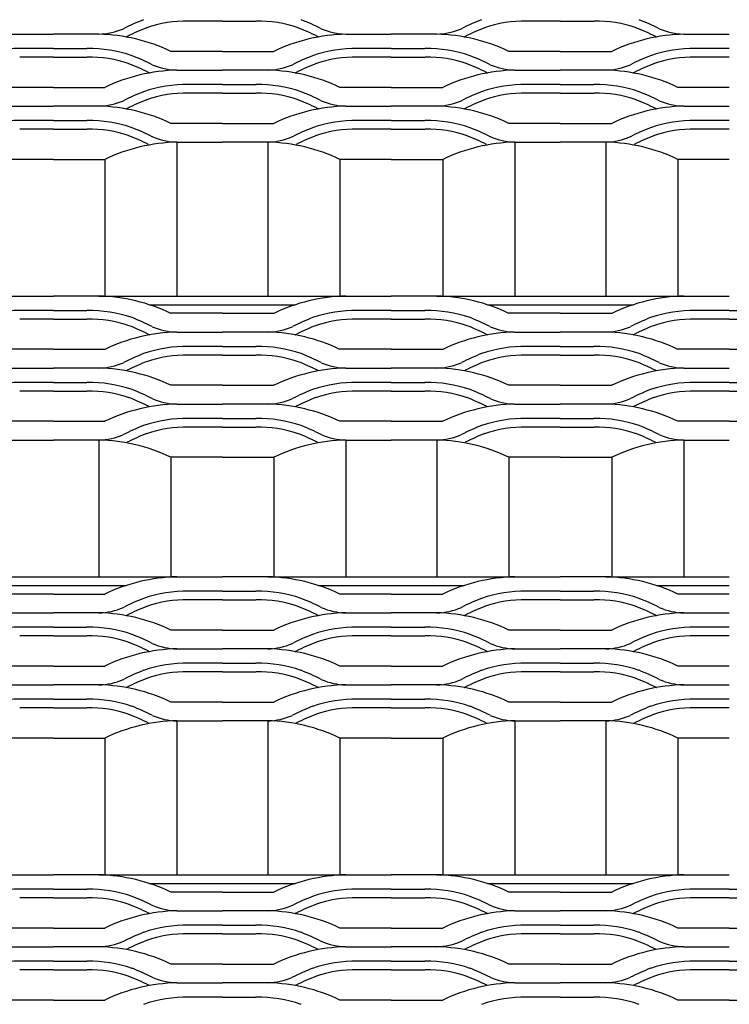
# Model space of a CAD drawing. Units: millimetres. Extents: x 2000 to 2517, y 1997 to 2596.
# Drawn here: x 2136 to 2235, y 2155 to 2292 of the extents above; entities that cross this region are included whole.
import ezdxf

# ---------------------------------------------------------------- set-up
doc = ezdxf.new("R2010")
doc.units = ezdxf.units.MM

msp = doc.modelspace()

# ---------------------------------------------------------------- linework, layer by layer
for p, q in [((2164.5, 2291.39), (2159.83, 2291.39)), ((2164.5, 2291.39), (2169.17, 2291.39)), ((2211.5, 2291.39), (2206.83, 2291.39)), ((2211.5, 2291.39), (2216.17, 2291.39)), ((2134.68, 2289.59), (2141, 2289.59)), ((2147.32, 2289.59), (2141, 2289.59)), ((2151.23, 2289.25), (2151.28, 2289.28)), ((2177.77, 2289.25), (2177.72, 2289.28)), ((2181.68, 2289.59), (2188, 2289.59)), ((2188, 2289.59), (2188, 2289.59)), ((2194.32, 2289.59), (2188, 2289.59)), ((2198.23, 2289.25), (2198.28, 2289.28)), ((2224.77, 2289.25), (2224.72, 2289.28)), ((2228.68, 2289.59), (2235, 2289.59)), ((2235, 2289.59), (2235, 2289.59)), ((2141, 2287.58), (2136.33, 2287.58)), ((2141, 2287.58), (2145.67, 2287.58)), ((2164.5, 2287.19), (2157.36, 2287.19)), ((2164.5, 2287.19), (2171.64, 2287.19)), ((2188, 2287.58), (2183.33, 2287.58)), ((2188, 2287.58), (2192.67, 2287.58)), ((2211.5, 2287.19), (2204.36, 2287.19)), ((2211.5, 2287.19), (2218.64, 2287.19)), ((2235, 2287.58), (2230.33, 2287.58)), ((2141, 2286.39), (2136.33, 2286.39)), ((2141, 2286.39), (2145.67, 2286.39)), ((2188, 2286.39), (2183.33, 2286.39)), ((2188, 2286.39), (2192.67, 2286.39)), ((2235, 2286.39), (2230.33, 2286.39)), ((2158.18, 2284.59), (2164.5, 2284.59)), ((2170.82, 2284.59), (2164.5, 2284.59)), ((2205.18, 2284.59), (2211.5, 2284.59)), ((2217.82, 2284.59), (2211.5, 2284.59)), ((2154.27, 2284.25), (2154.22, 2284.28)), ((2174.73, 2284.25), (2174.78, 2284.28)), ((2201.27, 2284.25), (2201.22, 2284.28)), ((2221.73, 2284.25), (2221.78, 2284.28)), ((2141, 2282.19), (2133.86, 2282.19)), ((2141, 2282.19), (2148.14, 2282.19)), ((2164.5, 2282.58), (2159.83, 2282.58)), ((2164.5, 2282.58), (2169.17, 2282.58)), ((2188, 2282.19), (2180.86, 2282.19)), ((2188, 2282.19), (2195.14, 2282.19)), ((2211.5, 2282.58), (2206.83, 2282.58)), ((2211.5, 2282.58), (2216.17, 2282.58)), ((2235, 2282.19), (2227.86, 2282.19)), ((2164.5, 2281.39), (2159.83, 2281.39)), ((2164.5, 2281.39), (2169.17, 2281.39)), ((2211.5, 2281.39), (2206.83, 2281.39)), ((2211.5, 2281.39), (2216.17, 2281.39)), ((2134.68, 2279.59), (2141, 2279.59)), ((2147.32, 2279.59), (2141, 2279.59)), ((2151.23, 2279.25), (2151.28, 2279.28)), ((2177.77, 2279.25), (2177.72, 2279.28)), ((2181.68, 2279.59), (2188, 2279.59)), ((2188, 2279.59), (2188, 2279.59)), ((2194.32, 2279.59), (2188, 2279.59)), ((2198.23, 2279.25), (2198.28, 2279.28)), ((2224.77, 2279.25), (2224.72, 2279.28)), ((2228.68, 2279.59), (2235, 2279.59)), ((2235, 2279.59), (2235, 2279.59)), ((2141, 2277.58), (2136.33, 2277.58)), ((2141, 2277.58), (2145.67, 2277.58)), ((2188, 2277.58), (2183.33, 2277.58)), ((2188, 2277.58), (2192.67, 2277.58)), ((2235, 2277.58), (2230.33, 2277.58)), ((2141, 2276.39), (2136.33, 2276.39)), ((2141, 2276.39), (2145.67, 2276.39)), ((2164.5, 2277.19), (2157.36, 2277.19)), ((2164.5, 2277.19), (2171.64, 2277.19)), ((2188, 2276.39), (2183.33, 2276.39)), ((2188, 2276.39), (2192.67, 2276.39)), ((2211.5, 2277.19), (2204.36, 2277.19)), ((2211.5, 2277.19), (2218.64, 2277.19)), ((2235, 2276.39), (2230.33, 2276.39)), ((2158.18, 2274.59), (2164.5, 2274.59)), ((2158.18, 2274.59), (2158.18, 2253.19)), ((2170.82, 2274.59), (2164.5, 2274.59)), ((2170.82, 2274.59), (2170.82, 2253.19)), ((2205.18, 2274.59), (2211.5, 2274.59)), ((2205.18, 2274.59), (2205.18, 2253.19)), ((2217.82, 2274.59), (2211.5, 2274.59)), ((2217.82, 2274.59), (2217.82, 2253.19)), ((2141, 2272.19), (2133.86, 2272.19)), ((2141, 2272.19), (2148.14, 2272.19)), ((2148.14, 2272.19), (2148.14, 2253.19)), ((2188, 2272.19), (2180.86, 2272.19)), ((2180.86, 2272.19), (2180.86, 2253.19)), ((2188, 2272.19), (2195.14, 2272.19)), ((2195.14, 2272.19), (2195.14, 2253.19)), ((2235, 2272.19), (2227.86, 2272.19)), ((2227.86, 2272.19), (2227.86, 2253.19)), ((2134.68, 2253.19), (2141, 2253.19)), ((2147.32, 2253.19), (2141, 2253.19)), ((2147.32, 2253.19), (2164.5, 2253.19)), ((2164.5, 2253.19), (2181.68, 2253.19)), ((2181.68, 2253.19), (2188, 2253.19)), ((2194.32, 2253.19), (2188, 2253.19)), ((2194.32, 2253.19), (2211.5, 2253.19)), ((2211.5, 2253.19), (2228.68, 2253.19)), ((2228.68, 2253.19), (2235, 2253.19)), ((2154.37, 2251.99), (2164.5, 2251.99)), ((2164.5, 2251.99), (2174.63, 2251.99)), ((2201.37, 2251.99), (2211.5, 2251.99)), ((2211.5, 2251.99), (2221.63, 2251.99)), ((2141, 2251.19), (2136.33, 2251.19)), ((2141, 2251.19), (2145.67, 2251.19)), ((2164.5, 2250.8), (2157.36, 2250.8)), ((2164.5, 2250.8), (2171.64, 2250.8)), ((2188, 2251.19), (2183.33, 2251.19)), ((2188, 2251.19), (2192.67, 2251.19)), ((2211.5, 2250.8), (2204.36, 2250.8)), ((2211.5, 2250.8), (2218.64, 2250.8)), ((2235, 2251.19), (2230.33, 2251.19)), ((2235, 2251.19), (2235, 2251.19)), ((2235, 2251.19), (2239.67, 2251.19)), ((2141, 2249.99), (2136.33, 2249.99)), ((2141, 2249.99), (2145.67, 2249.99)), ((2188, 2249.99), (2183.33, 2249.99)), ((2188, 2249.99), (2192.67, 2249.99)), ((2235, 2249.99), (2230.33, 2249.99)), ((2235, 2249.99), (2235, 2249.99)), ((2235, 2249.99), (2239.67, 2249.99)), ((2154.27, 2247.86), (2154.22, 2247.88)), ((2158.18, 2248.19), (2164.5, 2248.19)), ((2164.5, 2248.19), (2164.5, 2248.19)), ((2170.82, 2248.19), (2164.5, 2248.19)), ((2174.73, 2247.86), (2174.78, 2247.88)), ((2201.27, 2247.86), (2201.22, 2247.88)), ((2205.18, 2248.19), (2211.5, 2248.19)), ((2211.5, 2248.19), (2211.5, 2248.19)), ((2217.82, 2248.19), (2211.5, 2248.19)), ((2221.73, 2247.86), (2221.78, 2247.88)), ((2164.5, 2246.19), (2159.83, 2246.19)), ((2164.5, 2246.19), (2169.17, 2246.19)), ((2211.5, 2246.19), (2206.83, 2246.19)), ((2211.5, 2246.19), (2216.17, 2246.19)), ((2141, 2245.8), (2133.86, 2245.8)), ((2141, 2245.8), (2148.14, 2245.8)), ((2164.5, 2244.99), (2159.83, 2244.99)), ((2164.5, 2244.99), (2169.17, 2244.99)), ((2188, 2245.8), (2180.86, 2245.8)), ((2188, 2245.8), (2195.14, 2245.8)), ((2211.5, 2244.99), (2206.83, 2244.99)), ((2211.5, 2244.99), (2216.17, 2244.99)), ((2235, 2245.8), (2227.86, 2245.8)), ((2235, 2245.8), (2235, 2245.8)), ((2235, 2245.8), (2242.14, 2245.8)), ((2134.68, 2243.19), (2141, 2243.19)), ((2147.32, 2243.19), (2141, 2243.19)), ((2151.23, 2242.86), (2151.28, 2242.88)), ((2177.77, 2242.86), (2177.72, 2242.88)), ((2181.68, 2243.19), (2188, 2243.19)), ((2194.32, 2243.19), (2188, 2243.19)), ((2198.23, 2242.86), (2198.28, 2242.88)), ((2224.77, 2242.86), (2224.72, 2242.88)), ((2228.68, 2243.19), (2235, 2243.19)), ((2141, 2241.19), (2136.33, 2241.19)), ((2141, 2241.19), (2145.67, 2241.19)), ((2164.5, 2240.8), (2157.36, 2240.8)), ((2164.5, 2240.8), (2171.64, 2240.8)), ((2188, 2241.19), (2183.33, 2241.19)), ((2188, 2241.19), (2192.67, 2241.19)), ((2211.5, 2240.8), (2204.36, 2240.8)), ((2211.5, 2240.8), (2218.64, 2240.8)), ((2235, 2241.19), (2230.33, 2241.19)), ((2235, 2241.19), (2235, 2241.19)), ((2235, 2241.19), (2239.67, 2241.19)), ((2141, 2239.99), (2136.33, 2239.99)), ((2141, 2239.99), (2145.67, 2239.99)), ((2188, 2239.99), (2183.33, 2239.99)), ((2188, 2239.99), (2192.67, 2239.99)), ((2235, 2239.99), (2230.33, 2239.99)), ((2235, 2239.99), (2235, 2239.99)), ((2235, 2239.99), (2239.67, 2239.99)), ((2158.18, 2238.19), (2164.5, 2238.19)), ((2164.5, 2238.19), (2164.5, 2238.19)), ((2170.82, 2238.19), (2164.5, 2238.19)), ((2205.18, 2238.19), (2211.5, 2238.19)), ((2211.5, 2238.19), (2211.5, 2238.19)), ((2217.82, 2238.19), (2211.5, 2238.19)), ((2154.27, 2237.86), (2154.22, 2237.88)), ((2174.73, 2237.86), (2174.78, 2237.88)), ((2201.27, 2237.86), (2201.22, 2237.88)), ((2221.73, 2237.86), (2221.78, 2237.88)), ((2141, 2235.8), (2133.86, 2235.8)), ((2141, 2235.8), (2148.14, 2235.8)), ((2164.5, 2236.19), (2159.83, 2236.19)), ((2164.5, 2236.19), (2169.17, 2236.19)), ((2188, 2235.8), (2180.86, 2235.8)), ((2188, 2235.8), (2195.14, 2235.8)), ((2211.5, 2236.19), (2206.83, 2236.19)), ((2211.5, 2236.19), (2216.17, 2236.19)), ((2235, 2235.8), (2227.86, 2235.8)), ((2235, 2235.8), (2235, 2235.8)), ((2235, 2235.8), (2242.14, 2235.8)), ((2164.5, 2234.99), (2159.83, 2234.99)), ((2164.5, 2234.99), (2169.17, 2234.99)), ((2211.5, 2234.99), (2206.83, 2234.99)), ((2211.5, 2234.99), (2216.17, 2234.99)), ((2134.68, 2233.19), (2141, 2233.19)), ((2147.32, 2233.19), (2141, 2233.19)), ((2147.32, 2233.19), (2147.32, 2214.19)), ((2181.68, 2233.19), (2188, 2233.19)), ((2181.68, 2233.19), (2181.68, 2214.19)), ((2194.32, 2233.19), (2188, 2233.19)), ((2194.32, 2233.19), (2194.32, 2214.19)), ((2228.68, 2233.19), (2235, 2233.19)), ((2228.68, 2233.19), (2228.68, 2214.19)), ((2164.5, 2230.8), (2157.36, 2230.8)), ((2157.36, 2230.8), (2157.36, 2214.19)), ((2164.5, 2230.8), (2171.64, 2230.8)), ((2171.64, 2230.8), (2171.64, 2214.19)), ((2211.5, 2230.8), (2204.36, 2230.8)), ((2204.36, 2230.8), (2204.36, 2214.19)), ((2211.5, 2230.8), (2218.64, 2230.8)), ((2218.64, 2230.8), (2218.64, 2214.19)), ((2123.82, 2214.19), (2158.18, 2214.19)), ((2158.18, 2214.19), (2164.5, 2214.19)), ((2170.82, 2214.19), (2164.5, 2214.19)), ((2170.82, 2214.19), (2188, 2214.19)), ((2188, 2214.19), (2205.18, 2214.19)), ((2205.18, 2214.19), (2211.5, 2214.19)), ((2217.82, 2214.19), (2211.5, 2214.19)), ((2217.82, 2214.19), (2235, 2214.19)), ((2130.87, 2212.99), (2151.13, 2212.99)), ((2164.5, 2212.19), (2159.83, 2212.19)), ((2164.5, 2212.19), (2169.17, 2212.19)), ((2177.87, 2212.99), (2188, 2212.99)), ((2188, 2212.99), (2198.13, 2212.99)), ((2211.5, 2212.19), (2206.83, 2212.19)), ((2211.5, 2212.19), (2216.17, 2212.19)), ((2224.87, 2212.99), (2235, 2212.99)), ((2141, 2211.8), (2133.86, 2211.8)), ((2141, 2211.8), (2148.14, 2211.8)), ((2164.5, 2210.99), (2159.83, 2210.99)), ((2164.5, 2210.99), (2169.17, 2210.99)), ((2188, 2211.8), (2180.86, 2211.8)), ((2188, 2211.8), (2195.14, 2211.8)), ((2211.5, 2210.99), (2206.83, 2210.99)), ((2211.5, 2210.99), (2216.17, 2210.99)), ((2235, 2211.8), (2227.86, 2211.8)), ((2134.68, 2209.19), (2141, 2209.19)), ((2147.32, 2209.19), (2141, 2209.19)), ((2181.68, 2209.19), (2188, 2209.19)), ((2188, 2209.19), (2188, 2209.19)), ((2194.32, 2209.19), (2188, 2209.19)), ((2228.68, 2209.19), (2235, 2209.19)), ((2235, 2209.19), (2235, 2209.19)), ((2151.23, 2208.86), (2151.28, 2208.88)), ((2177.77, 2208.86), (2177.72, 2208.88)), ((2198.23, 2208.86), (2198.28, 2208.88)), ((2224.77, 2208.86), (2224.72, 2208.88)), ((2141, 2207.19), (2136.33, 2207.19)), ((2141, 2207.19), (2145.67, 2207.19)), ((2164.5, 2206.8), (2157.36, 2206.8)), ((2164.5, 2206.8), (2171.64, 2206.8)), ((2188, 2207.19), (2183.33, 2207.19)), ((2188, 2207.19), (2192.67, 2207.19)), ((2211.5, 2206.8), (2204.36, 2206.8)), ((2211.5, 2206.8), (2218.64, 2206.8)), ((2235, 2207.19), (2230.33, 2207.19)), ((2141, 2205.99), (2136.33, 2205.99)), ((2141, 2205.99), (2145.67, 2205.99)), ((2188, 2205.99), (2183.33, 2205.99)), ((2188, 2205.99), (2192.67, 2205.99)), ((2235, 2205.99), (2230.33, 2205.99)), ((2154.27, 2203.86), (2154.22, 2203.88)), ((2158.18, 2204.19), (2164.5, 2204.19)), ((2170.82, 2204.19), (2164.5, 2204.19)), ((2174.73, 2203.86), (2174.78, 2203.88)), ((2201.27, 2203.86), (2201.22, 2203.88)), ((2205.18, 2204.19), (2211.5, 2204.19)), ((2217.82, 2204.19), (2211.5, 2204.19)), ((2221.73, 2203.86), (2221.78, 2203.88)), ((2141, 2201.8), (2133.86, 2201.8)), ((2141, 2201.8), (2148.14, 2201.8)), ((2164.5, 2202.19), (2159.83, 2202.19)), ((2164.5, 2200.99), (2159.83, 2200.99)), ((2164.5, 2202.19), (2169.17, 2202.19)), ((2164.5, 2200.99), (2169.17, 2200.99)), ((2188, 2201.8), (2180.86, 2201.8)), ((2188, 2201.8), (2195.14, 2201.8)), ((2211.5, 2202.19), (2206.83, 2202.19)), ((2211.5, 2200.99), (2206.83, 2200.99)), ((2211.5, 2202.19), (2216.17, 2202.19)), ((2211.5, 2200.99), (2216.17, 2200.99)), ((2235, 2201.8), (2227.86, 2201.8)), ((2134.68, 2199.19), (2141, 2199.19)), ((2147.32, 2199.19), (2141, 2199.19)), ((2151.23, 2198.86), (2151.28, 2198.88)), ((2177.77, 2198.86), (2177.72, 2198.88)), ((2181.68, 2199.19), (2188, 2199.19)), ((2188, 2199.19), (2188, 2199.19)), ((2194.32, 2199.19), (2188, 2199.19)), ((2198.23, 2198.86), (2198.28, 2198.88)), ((2224.77, 2198.86), (2224.72, 2198.88)), ((2228.68, 2199.19), (2235, 2199.19)), ((2235, 2199.19), (2235, 2199.19)), ((2141, 2197.19), (2136.33, 2197.19)), ((2141, 2197.19), (2145.67, 2197.19)), ((2188, 2197.19), (2183.33, 2197.19)), ((2188, 2197.19), (2192.67, 2197.19)), ((2235, 2197.19), (2230.33, 2197.19)), ((2141, 2195.99), (2136.33, 2195.99)), ((2141, 2195.99), (2145.67, 2195.99)), ((2164.5, 2196.8), (2157.36, 2196.8)), ((2164.5, 2196.8), (2171.64, 2196.8)), ((2188, 2195.99), (2183.33, 2195.99)), ((2188, 2195.99), (2192.67, 2195.99)), ((2211.5, 2196.8), (2204.36, 2196.8)), ((2211.5, 2196.8), (2218.64, 2196.8)), ((2235, 2195.99), (2230.33, 2195.99)), ((2158.18, 2194.19), (2164.5, 2194.19)), ((2158.18, 2194.19), (2158.18, 2172.8)), ((2170.82, 2194.19), (2164.5, 2194.19)), ((2170.82, 2194.19), (2170.82, 2172.8)), ((2205.18, 2194.19), (2211.5, 2194.19)), ((2205.18, 2194.19), (2205.18, 2172.8)), ((2217.82, 2194.19), (2211.5, 2194.19)), ((2217.82, 2194.19), (2217.82, 2172.8)), ((2141, 2191.8), (2133.86, 2191.8)), ((2141, 2191.8), (2148.14, 2191.8)), ((2148.14, 2191.8), (2148.14, 2172.8)), ((2188, 2191.8), (2180.86, 2191.8)), ((2180.86, 2191.8), (2180.86, 2172.8)), ((2188, 2191.8), (2195.14, 2191.8)), ((2195.14, 2191.8), (2195.14, 2172.8)), ((2235, 2191.8), (2227.86, 2191.8)), ((2227.86, 2191.8), (2227.86, 2172.8)), ((2134.68, 2172.8), (2141, 2172.8)), ((2147.32, 2172.8), (2141, 2172.8)), ((2147.32, 2172.8), (2164.5, 2172.8)), ((2164.5, 2172.8), (2181.68, 2172.8)), ((2181.68, 2172.8), (2188, 2172.8)), ((2194.32, 2172.8), (2188, 2172.8)), ((2194.32, 2172.8), (2211.5, 2172.8)), ((2211.5, 2172.8), (2228.68, 2172.8)), ((2228.68, 2172.8), (2235, 2172.8)), ((2154.37, 2171.6), (2164.5, 2171.6)), ((2164.5, 2171.6), (2174.63, 2171.6)), ((2201.37, 2171.6), (2211.5, 2171.6)), ((2211.5, 2171.6), (2221.63, 2171.6)), ((2141, 2170.79), (2136.33, 2170.79)), ((2141, 2169.6), (2136.33, 2169.6)), ((2141, 2170.79), (2145.67, 2170.79)), ((2141, 2169.6), (2145.67, 2169.6)), ((2164.5, 2170.4), (2157.36, 2170.4)), ((2164.5, 2170.4), (2171.64, 2170.4)), ((2188, 2170.79), (2183.33, 2170.79)), ((2188, 2169.6), (2183.33, 2169.6)), ((2188, 2170.79), (2192.67, 2170.79)), ((2188, 2169.6), (2192.67, 2169.6)), ((2211.5, 2170.4), (2204.36, 2170.4)), ((2211.5, 2170.4), (2218.64, 2170.4)), ((2235, 2170.79), (2230.33, 2170.79)), ((2235, 2169.6), (2230.33, 2169.6)), ((2235, 2170.79), (2235, 2170.79)), ((2235, 2170.79), (2239.67, 2170.79)), ((2235, 2169.6), (2235, 2169.6)), ((2235, 2169.6), (2239.67, 2169.6)), ((2154.27, 2167.46), (2154.22, 2167.49)), ((2158.18, 2167.8), (2164.5, 2167.8)), ((2164.5, 2167.8), (2164.5, 2167.8)), ((2170.82, 2167.8), (2164.5, 2167.8)), ((2174.73, 2167.46), (2174.78, 2167.49)), ((2201.27, 2167.46), (2201.22, 2167.49)), ((2205.18, 2167.8), (2211.5, 2167.8)), ((2211.5, 2167.8), (2211.5, 2167.8)), ((2217.82, 2167.8), (2211.5, 2167.8)), ((2221.73, 2167.46), (2221.78, 2167.49)), ((2164.5, 2165.79), (2159.83, 2165.79)), ((2164.5, 2165.79), (2169.17, 2165.79)), ((2211.5, 2165.79), (2206.83, 2165.79)), ((2211.5, 2165.79), (2216.17, 2165.79)), ((2141, 2165.4), (2133.86, 2165.4)), ((2141, 2165.4), (2148.14, 2165.4)), ((2164.5, 2164.6), (2159.83, 2164.6)), ((2164.5, 2164.6), (2169.17, 2164.6)), ((2188, 2165.4), (2180.86, 2165.4)), ((2188, 2165.4), (2195.14, 2165.4)), ((2211.5, 2164.6), (2206.83, 2164.6)), ((2211.5, 2164.6), (2216.17, 2164.6)), ((2235, 2165.4), (2227.86, 2165.4)), ((2235, 2165.4), (2235, 2165.4)), ((2235, 2165.4), (2242.14, 2165.4)), ((2134.68, 2162.8), (2141, 2162.8)), ((2147.32, 2162.8), (2141, 2162.8)), ((2181.68, 2162.8), (2188, 2162.8)), ((2194.32, 2162.8), (2188, 2162.8)), ((2228.68, 2162.8), (2235, 2162.8)), ((2151.23, 2162.46), (2151.28, 2162.49)), ((2177.77, 2162.46), (2177.72, 2162.49)), ((2198.23, 2162.46), (2198.28, 2162.49)), ((2224.77, 2162.46), (2224.72, 2162.49)), ((2141, 2160.79), (2136.33, 2160.79)), ((2141, 2160.79), (2145.67, 2160.79)), ((2164.5, 2160.4), (2157.36, 2160.4)), ((2164.5, 2160.4), (2171.64, 2160.4)), ((2188, 2160.79), (2183.33, 2160.79)), ((2188, 2160.79), (2192.67, 2160.79)), ((2211.5, 2160.4), (2204.36, 2160.4)), ((2211.5, 2160.4), (2218.64, 2160.4)), ((2235, 2160.79), (2230.33, 2160.79)), ((2235, 2160.79), (2235, 2160.79)), ((2235, 2160.79), (2239.67, 2160.79)), ((2141, 2159.6), (2136.33, 2159.6)), ((2141, 2159.6), (2145.67, 2159.6)), ((2188, 2159.6), (2183.33, 2159.6)), ((2188, 2159.6), (2192.67, 2159.6)), ((2235, 2159.6), (2230.33, 2159.6)), ((2235, 2159.6), (2235, 2159.6)), ((2235, 2159.6), (2239.67, 2159.6)), ((2154.27, 2157.46), (2154.22, 2157.49)), ((2158.18, 2157.8), (2164.5, 2157.8)), ((2164.5, 2157.8), (2164.5, 2157.8)), ((2170.82, 2157.8), (2164.5, 2157.8)), ((2174.73, 2157.46), (2174.78, 2157.49)), ((2201.27, 2157.46), (2201.22, 2157.49)), ((2205.18, 2157.8), (2211.5, 2157.8)), ((2211.5, 2157.8), (2211.5, 2157.8)), ((2217.82, 2157.8), (2211.5, 2157.8)), ((2221.73, 2157.46), (2221.78, 2157.49)), ((2141, 2155.4), (2133.86, 2155.4)), ((2141, 2155.4), (2148.14, 2155.4)), ((2164.5, 2155.79), (2159.83, 2155.79)), ((2164.5, 2155.79), (2169.17, 2155.79)), ((2188, 2155.4), (2180.86, 2155.4)), ((2188, 2155.4), (2195.14, 2155.4)), ((2211.5, 2155.79), (2206.83, 2155.79)), ((2211.5, 2155.79), (2216.17, 2155.79)), ((2235, 2155.4), (2227.86, 2155.4)), ((2235, 2155.4), (2235, 2155.4)), ((2235, 2155.4), (2242.14, 2155.4))]:
    msp.add_line(p, q)
for centre, radius, start, end in [((2164.24, 2263.82), 29.76, 111.0542, 116.9785), ((2159.46, 2274.45), 16.94, 88.8364, 109.036), ((2169.54, 2274.45), 16.94, 70.964, 91.1636), ((2164.76, 2263.82), 29.76, 63.0215, 68.9458), ((2211.24, 2263.82), 29.76, 111.0542, 116.9785), ((2206.46, 2274.45), 16.94, 88.8364, 109.036), ((2216.54, 2274.45), 16.94, 70.964, 91.1636), ((2211.76, 2263.82), 29.76, 63.0215, 68.9458), ((2147.19, 2298.29), 8.7, 270.8443, 294.0464), ((2164.24, 2263.82), 28.56, 111.0542, 116.9785), ((2164.76, 2263.82), 28.56, 63.0215, 68.9458), ((2181.8, 2298.29), 8.7, 245.9536, 269.1557), ((2194.19, 2298.29), 8.7, 270.8443, 294.0464), ((2211.24, 2263.82), 28.56, 111.0542, 116.9785), ((2211.76, 2263.82), 28.56, 63.0215, 68.9458), ((2228.8, 2298.29), 8.7, 245.9536, 269.1557), ((2146.75, 2264.97), 24.62, 64.4797, 88.6725), ((2147.19, 2298.29), 9.89, 293.3844, 294.0464), ((2182.25, 2264.97), 24.62, 91.3275, 115.5203), ((2181.8, 2298.29), 9.89, 245.9536, 246.6156), ((2193.75, 2264.97), 24.62, 64.4797, 88.6725), ((2194.19, 2298.29), 9.89, 293.3844, 294.0464), ((2229.25, 2264.97), 24.62, 91.3275, 115.5203), ((2228.8, 2298.29), 9.89, 245.9536, 246.6156), ((2135.96, 2269.45), 18.13, 88.8364, 109.036), ((2146.04, 2269.45), 18.13, 70.964, 91.1636), ((2182.96, 2269.45), 18.13, 88.8364, 109.036), ((2193.04, 2269.45), 18.13, 70.964, 91.1636), ((2229.96, 2269.45), 18.13, 88.8364, 109.036), ((2146.04, 2269.45), 16.94, 70.964, 91.1636), ((2141.26, 2258.82), 29.76, 63.0215, 68.9458), ((2187.74, 2258.82), 29.76, 111.0542, 116.9785), ((2182.96, 2269.45), 16.94, 88.8364, 109.036), ((2193.04, 2269.45), 16.94, 70.964, 91.1636), ((2188.26, 2258.82), 29.76, 63.0215, 68.9458), ((2234.74, 2258.82), 29.76, 111.0542, 116.9785), ((2229.96, 2269.45), 16.94, 88.8364, 109.036), ((2158.75, 2259.97), 24.62, 91.3275, 115.5203), ((2141.26, 2258.82), 28.56, 63.0215, 68.9458), ((2158.31, 2293.29), 8.7, 245.9536, 269.1557), ((2170.69, 2293.29), 8.7, 270.8443, 294.0464), ((2170.25, 2259.97), 24.62, 64.4797, 88.6725), ((2187.74, 2258.82), 28.56, 111.0542, 116.9785), ((2205.75, 2259.97), 24.62, 91.3275, 115.5203), ((2188.26, 2258.82), 28.56, 63.0215, 68.9458), ((2205.31, 2293.29), 8.7, 245.9536, 269.1557), ((2217.69, 2293.29), 8.7, 270.8443, 294.0464), ((2217.25, 2259.97), 24.62, 64.4797, 88.6725), ((2234.74, 2258.82), 28.56, 111.0542, 116.9785), ((2158.31, 2293.29), 9.89, 245.9536, 246.6156), ((2170.69, 2293.29), 9.89, 293.3844, 294.0464), ((2205.31, 2293.29), 9.89, 245.9536, 246.6156), ((2217.69, 2293.29), 9.89, 293.3844, 294.0464), ((2159.46, 2264.45), 18.13, 88.8364, 109.036), ((2169.54, 2264.45), 18.13, 70.964, 91.1636), ((2206.46, 2264.45), 18.13, 88.8364, 109.036), ((2216.54, 2264.45), 18.13, 70.964, 91.1636), ((2147.19, 2288.29), 8.7, 270.8443, 294.0464), ((2164.24, 2253.82), 29.76, 111.0542, 116.9785), ((2164.24, 2253.82), 28.56, 111.0542, 116.9785), ((2159.46, 2264.45), 16.94, 88.8364, 109.036), ((2169.54, 2264.45), 16.94, 70.964, 91.1636), ((2164.76, 2253.82), 28.56, 63.0215, 68.9458), ((2164.76, 2253.82), 29.76, 63.0215, 68.9458), ((2181.8, 2288.29), 8.7, 245.9536, 269.1557), ((2194.19, 2288.29), 8.7, 270.8443, 294.0464), ((2211.24, 2253.82), 29.76, 111.0542, 116.9785), ((2211.24, 2253.82), 28.56, 111.0542, 116.9785), ((2206.46, 2264.45), 16.94, 88.8364, 109.036), ((2216.54, 2264.45), 16.94, 70.964, 91.1636), ((2211.76, 2253.82), 28.56, 63.0215, 68.9458), ((2211.76, 2253.82), 29.76, 63.0215, 68.9458), ((2228.8, 2288.29), 8.7, 245.9536, 269.1557), ((2146.75, 2254.97), 24.62, 64.4797, 88.6725), ((2147.19, 2288.29), 9.89, 293.3844, 294.0464), ((2182.25, 2254.97), 24.62, 91.3275, 115.5203), ((2181.8, 2288.29), 9.89, 245.9536, 246.6156), ((2193.75, 2254.97), 24.62, 64.4797, 88.6725), ((2194.19, 2288.29), 9.89, 293.3844, 294.0464), ((2229.25, 2254.97), 24.62, 91.3275, 115.5203), ((2228.8, 2288.29), 9.89, 245.9536, 246.6156), ((2135.96, 2259.45), 18.13, 88.8364, 109.036), ((2146.04, 2259.45), 18.13, 70.964, 91.1636), ((2182.96, 2259.45), 18.13, 88.8364, 109.036), ((2193.04, 2259.45), 18.13, 70.964, 91.1636), ((2229.96, 2259.45), 18.13, 88.8364, 109.036), ((2146.04, 2259.45), 16.94, 70.964, 91.1636), ((2141.26, 2248.82), 29.76, 63.0215, 68.9458), ((2187.74, 2248.82), 29.76, 111.0542, 116.9785), ((2182.96, 2259.45), 16.94, 88.8364, 109.036), ((2193.04, 2259.45), 16.94, 70.964, 91.1636), ((2188.26, 2248.82), 29.76, 63.0215, 68.9458), ((2234.74, 2248.82), 29.76, 111.0542, 116.9785), ((2229.96, 2259.45), 16.94, 88.8364, 109.036), ((2141.26, 2248.82), 28.56, 63.0215, 68.9458), ((2158.31, 2283.29), 8.7, 245.9536, 269.1557), ((2170.69, 2283.29), 8.7, 270.8443, 294.0464), ((2187.74, 2248.82), 28.56, 111.0542, 116.9785), ((2188.26, 2248.82), 28.56, 63.0215, 68.9458), ((2205.31, 2283.29), 8.7, 245.9536, 269.1557), ((2217.69, 2283.29), 8.7, 270.8443, 294.0464), ((2234.74, 2248.82), 28.56, 111.0542, 116.9785), ((2158.75, 2249.97), 24.62, 91.3275, 115.5203), ((2170.25, 2249.97), 24.62, 64.4797, 88.6725), ((2205.75, 2249.97), 24.62, 91.3275, 115.5203), ((2217.25, 2249.97), 24.62, 64.4797, 88.6725), ((2146.75, 2228.58), 24.62, 64.4797, 88.6725), ((2182.25, 2228.58), 24.62, 91.3275, 115.5203), ((2193.75, 2228.58), 24.62, 64.4797, 88.6725), ((2229.25, 2228.58), 24.62, 91.3275, 115.5203), ((2135.96, 2233.06), 18.13, 88.8364, 109.036), ((2146.04, 2233.06), 18.13, 70.964, 91.1636), ((2182.96, 2233.06), 18.13, 88.8364, 109.036), ((2193.04, 2233.06), 18.13, 70.964, 91.1636), ((2229.96, 2233.06), 18.13, 88.8364, 109.036), ((2146.04, 2233.06), 16.94, 70.964, 91.1636), ((2141.26, 2222.43), 28.56, 63.0215, 68.9458), ((2141.26, 2222.43), 29.76, 63.0215, 68.9458), ((2158.3, 2256.89), 8.7, 245.9536, 269.1557), ((2170.69, 2256.89), 8.7, 270.8443, 294.0464), ((2187.74, 2222.43), 29.76, 111.0542, 116.9785), ((2187.74, 2222.43), 28.56, 111.0542, 116.9785), ((2182.96, 2233.06), 16.94, 88.8364, 109.036), ((2193.04, 2233.06), 16.94, 70.964, 91.1636), ((2188.26, 2222.43), 28.56, 63.0215, 68.9458), ((2188.26, 2222.43), 29.76, 63.0215, 68.9458), ((2205.3, 2256.89), 8.7, 245.9536, 269.1557), ((2217.69, 2256.89), 8.7, 270.8443, 294.0464), ((2234.74, 2222.43), 29.76, 111.0542, 116.9785), ((2234.74, 2222.43), 28.56, 111.0542, 116.9785), ((2229.96, 2233.06), 16.94, 88.8364, 109.036), ((2158.75, 2223.58), 24.62, 91.3275, 115.5203), ((2158.3, 2256.89), 9.89, 245.9536, 246.6156), ((2170.25, 2223.58), 24.62, 64.4797, 88.6725), ((2170.69, 2256.89), 9.89, 293.3844, 294.0464), ((2205.75, 2223.58), 24.62, 91.3275, 115.5203), ((2205.3, 2256.89), 9.89, 245.9536, 246.6156), ((2217.25, 2223.58), 24.62, 64.4797, 88.6725), ((2217.69, 2256.89), 9.89, 293.3844, 294.0464), ((2159.46, 2228.06), 18.13, 88.8364, 109.036), ((2169.54, 2228.06), 18.13, 70.964, 91.1636), ((2206.46, 2228.06), 18.13, 88.8364, 109.036), ((2216.54, 2228.06), 18.13, 70.964, 91.1636), ((2164.24, 2217.43), 29.76, 111.0542, 116.9785), ((2159.46, 2228.06), 16.94, 88.8364, 109.036), ((2169.54, 2228.06), 16.94, 70.964, 91.1636), ((2164.76, 2217.43), 29.76, 63.0215, 68.9458), ((2211.24, 2217.43), 29.76, 111.0542, 116.9785), ((2206.46, 2228.06), 16.94, 88.8364, 109.036), ((2216.54, 2228.06), 16.94, 70.964, 91.1636), ((2211.76, 2217.43), 29.76, 63.0215, 68.9458), ((2147.19, 2251.89), 8.7, 270.8443, 294.0464), ((2164.24, 2217.43), 28.56, 111.0542, 116.9785), ((2164.76, 2217.43), 28.56, 63.0215, 68.9458), ((2181.8, 2251.89), 8.7, 245.9536, 269.1557), ((2194.19, 2251.89), 8.7, 270.8443, 294.0464), ((2211.24, 2217.43), 28.56, 111.0542, 116.9785), ((2211.76, 2217.43), 28.56, 63.0215, 68.9458), ((2228.8, 2251.89), 8.7, 245.9536, 269.1557), ((2146.75, 2218.58), 24.62, 64.4797, 88.6725), ((2147.19, 2251.89), 9.89, 293.3844, 294.0464), ((2182.25, 2218.58), 24.62, 91.3275, 115.5203), ((2181.8, 2251.89), 9.89, 245.9536, 246.6156), ((2193.75, 2218.58), 24.62, 64.4797, 88.6725), ((2194.19, 2251.89), 9.89, 293.3844, 294.0464), ((2229.25, 2218.58), 24.62, 91.3275, 115.5203), ((2228.8, 2251.89), 9.89, 245.9536, 246.6156), ((2135.96, 2223.06), 18.13, 88.8364, 109.036), ((2146.04, 2223.06), 18.13, 70.964, 91.1636), ((2182.96, 2223.06), 18.13, 88.8364, 109.036), ((2193.04, 2223.06), 18.13, 70.964, 91.1636), ((2229.96, 2223.06), 18.13, 88.8364, 109.036), ((2146.04, 2223.06), 16.94, 70.964, 91.1636), ((2141.26, 2212.43), 29.76, 63.0215, 68.9458), ((2187.74, 2212.43), 29.76, 111.0542, 116.9785), ((2182.96, 2223.06), 16.94, 88.8364, 109.036), ((2193.04, 2223.06), 16.94, 70.964, 91.1636), ((2188.26, 2212.43), 29.76, 63.0215, 68.9458), ((2234.74, 2212.43), 29.76, 111.0542, 116.9785), ((2229.96, 2223.06), 16.94, 88.8364, 109.036), ((2158.75, 2213.58), 24.62, 91.3275, 115.5203), ((2141.26, 2212.43), 28.56, 63.0215, 68.9458), ((2158.3, 2246.89), 8.7, 245.9536, 269.1557), ((2170.69, 2246.89), 8.7, 270.8443, 294.0464), ((2170.25, 2213.58), 24.62, 64.4797, 88.6725), ((2187.74, 2212.43), 28.56, 111.0542, 116.9785), ((2205.75, 2213.58), 24.62, 91.3275, 115.5203), ((2188.26, 2212.43), 28.56, 63.0215, 68.9458), ((2205.3, 2246.89), 8.7, 245.9536, 269.1557), ((2217.69, 2246.89), 8.7, 270.8443, 294.0464), ((2217.25, 2213.58), 24.62, 64.4797, 88.6725), ((2234.74, 2212.43), 28.56, 111.0542, 116.9785), ((2158.3, 2246.89), 9.89, 245.9536, 246.6156), ((2170.69, 2246.89), 9.89, 293.3844, 294.0464), ((2205.3, 2246.89), 9.89, 245.9536, 246.6156), ((2217.69, 2246.89), 9.89, 293.3844, 294.0464), ((2164.24, 2207.43), 29.76, 111.0542, 116.9785), ((2159.46, 2218.06), 18.13, 88.8364, 109.036), ((2169.54, 2218.06), 18.13, 70.964, 91.1636), ((2164.76, 2207.43), 29.76, 63.0215, 68.9458), ((2211.24, 2207.43), 29.76, 111.0542, 116.9785), ((2206.46, 2218.06), 18.13, 88.8364, 109.036), ((2216.54, 2218.06), 18.13, 70.964, 91.1636), ((2211.76, 2207.43), 29.76, 63.0215, 68.9458), ((2147.19, 2241.89), 8.7, 270.8443, 294.0464), ((2164.24, 2207.43), 28.56, 111.0542, 116.9785), ((2159.46, 2218.06), 16.94, 88.8364, 109.036), ((2169.54, 2218.06), 16.94, 70.964, 91.1636), ((2164.76, 2207.43), 28.56, 63.0215, 68.9458), ((2181.8, 2241.89), 8.7, 245.9536, 269.1557), ((2194.19, 2241.89), 8.7, 270.8443, 294.0464), ((2211.24, 2207.43), 28.56, 111.0542, 116.9785), ((2206.46, 2218.06), 16.94, 88.8364, 109.036), ((2216.54, 2218.06), 16.94, 70.964, 91.1636), ((2211.76, 2207.43), 28.56, 63.0215, 68.9458), ((2228.8, 2241.89), 8.7, 245.9536, 269.1557), ((2146.75, 2208.58), 24.62, 64.4797, 88.6725), ((2182.25, 2208.58), 24.62, 91.3275, 115.5203), ((2193.75, 2208.58), 24.62, 64.4797, 88.6725), ((2229.25, 2208.58), 24.62, 91.3275, 115.5203), ((2158.75, 2189.58), 24.62, 91.3275, 115.5203), ((2170.25, 2189.58), 24.62, 64.4797, 88.6725), ((2205.75, 2189.58), 24.62, 91.3275, 115.5203), ((2217.25, 2189.58), 24.62, 64.4797, 88.6725), ((2159.46, 2194.06), 18.13, 88.8364, 109.036), ((2169.54, 2194.06), 18.13, 70.964, 91.1636), ((2206.46, 2194.06), 18.13, 88.8364, 109.036), ((2216.54, 2194.06), 18.13, 70.964, 91.1636), ((2164.24, 2183.43), 29.76, 111.0542, 116.9785), ((2159.46, 2194.06), 16.94, 88.8364, 109.036), ((2169.54, 2194.06), 16.94, 70.964, 91.1636), ((2164.76, 2183.43), 29.76, 63.0215, 68.9458), ((2211.24, 2183.43), 29.76, 111.0542, 116.9785), ((2206.46, 2194.06), 16.94, 88.8364, 109.036), ((2216.54, 2194.06), 16.94, 70.964, 91.1636), ((2211.76, 2183.43), 29.76, 63.0215, 68.9458), ((2147.19, 2217.89), 8.7, 270.8443, 294.0464), ((2146.75, 2184.58), 24.62, 64.4797, 88.6725), ((2164.24, 2183.43), 28.56, 111.0542, 116.9785), ((2182.25, 2184.58), 24.62, 91.3275, 115.5203), ((2164.76, 2183.43), 28.56, 63.0215, 68.9458), ((2181.8, 2217.89), 8.7, 245.9536, 269.1557), ((2194.19, 2217.89), 8.7, 270.8443, 294.0464), ((2193.75, 2184.58), 24.62, 64.4797, 88.6725), ((2211.24, 2183.43), 28.56, 111.0542, 116.9785), ((2229.25, 2184.58), 24.62, 91.3275, 115.5203), ((2211.76, 2183.43), 28.56, 63.0215, 68.9458), ((2228.8, 2217.89), 8.7, 245.9536, 269.1557), ((2147.19, 2217.89), 9.89, 293.3844, 294.0464), ((2181.8, 2217.89), 9.89, 245.9536, 246.6156), ((2194.19, 2217.89), 9.89, 293.3844, 294.0464), ((2228.8, 2217.89), 9.89, 245.9536, 246.6156), ((2135.96, 2189.06), 18.13, 88.8364, 109.036), ((2146.04, 2189.06), 18.13, 70.964, 91.1636), ((2182.96, 2189.06), 18.13, 88.8364, 109.036), ((2193.04, 2189.06), 18.13, 70.964, 91.1636), ((2229.96, 2189.06), 18.13, 88.8364, 109.036), ((2146.04, 2189.06), 16.94, 70.964, 91.1636), ((2141.26, 2178.43), 28.56, 63.0215, 68.9458), ((2141.26, 2178.43), 29.76, 63.0215, 68.9458), ((2187.74, 2178.43), 29.76, 111.0542, 116.9785), ((2187.74, 2178.43), 28.56, 111.0542, 116.9785), ((2182.96, 2189.06), 16.94, 88.8364, 109.036), ((2193.04, 2189.06), 16.94, 70.964, 91.1636), ((2188.26, 2178.43), 28.56, 63.0215, 68.9458), ((2188.26, 2178.43), 29.76, 63.0215, 68.9458), ((2234.74, 2178.43), 29.76, 111.0542, 116.9785), ((2234.74, 2178.43), 28.56, 111.0542, 116.9785), ((2229.96, 2189.06), 16.94, 88.8364, 109.036), ((2158.75, 2179.58), 24.62, 91.3275, 115.5203), ((2158.31, 2212.89), 9.89, 245.9536, 246.6156), ((2158.31, 2212.89), 8.7, 245.9536, 269.1557), ((2170.69, 2212.89), 8.7, 270.8443, 294.0464), ((2170.25, 2179.58), 24.62, 64.4797, 88.6725), ((2170.69, 2212.89), 9.89, 293.3844, 294.0464), ((2205.75, 2179.58), 24.62, 91.3275, 115.5203), ((2205.31, 2212.89), 9.89, 245.9536, 246.6156), ((2205.31, 2212.89), 8.7, 245.9536, 269.1557), ((2217.69, 2212.89), 8.7, 270.8443, 294.0464), ((2217.25, 2179.58), 24.62, 64.4797, 88.6725), ((2217.69, 2212.89), 9.89, 293.3844, 294.0464), ((2164.24, 2173.43), 29.76, 111.0542, 116.9785), ((2159.46, 2184.06), 18.13, 88.8364, 109.036), ((2159.46, 2184.06), 16.94, 88.8364, 109.036), ((2169.54, 2184.06), 18.13, 70.964, 91.1636), ((2169.54, 2184.06), 16.94, 70.964, 91.1636), ((2164.76, 2173.43), 29.76, 63.0215, 68.9458), ((2211.24, 2173.43), 29.76, 111.0542, 116.9785), ((2206.46, 2184.06), 18.13, 88.8364, 109.036), ((2206.46, 2184.06), 16.94, 88.8364, 109.036), ((2216.54, 2184.06), 18.13, 70.964, 91.1636), ((2216.54, 2184.06), 16.94, 70.964, 91.1636), ((2211.76, 2173.43), 29.76, 63.0215, 68.9458), ((2147.19, 2207.89), 8.7, 270.8443, 294.0464), ((2164.24, 2173.43), 28.56, 111.0542, 116.9785), ((2164.76, 2173.43), 28.56, 63.0215, 68.9458), ((2181.8, 2207.89), 8.7, 245.9536, 269.1557), ((2194.19, 2207.89), 8.7, 270.8443, 294.0464), ((2211.24, 2173.43), 28.56, 111.0542, 116.9785), ((2211.76, 2173.43), 28.56, 63.0215, 68.9458), ((2228.8, 2207.89), 8.7, 245.9536, 269.1557), ((2146.75, 2174.58), 24.62, 64.4797, 88.6725), ((2147.19, 2207.89), 9.89, 293.3844, 294.0464), ((2182.25, 2174.58), 24.62, 91.3275, 115.5203), ((2181.8, 2207.89), 9.89, 245.9536, 246.6156), ((2193.75, 2174.58), 24.62, 64.4797, 88.6725), ((2194.19, 2207.89), 9.89, 293.3844, 294.0464), ((2229.25, 2174.58), 24.62, 91.3275, 115.5203), ((2228.8, 2207.89), 9.89, 245.9536, 246.6156), ((2135.96, 2179.06), 18.13, 88.8364, 109.036), ((2146.04, 2179.06), 18.13, 70.964, 91.1636), ((2182.96, 2179.06), 18.13, 88.8364, 109.036), ((2193.04, 2179.06), 18.13, 70.964, 91.1636), ((2229.96, 2179.06), 18.13, 88.8364, 109.036), ((2146.04, 2179.06), 16.94, 70.964, 91.1636), ((2141.26, 2168.43), 29.76, 63.0215, 68.9458), ((2187.74, 2168.43), 29.76, 111.0542, 116.9785), ((2182.96, 2179.06), 16.94, 88.8364, 109.036), ((2193.04, 2179.06), 16.94, 70.964, 91.1636), ((2188.26, 2168.43), 29.76, 63.0215, 68.9458), ((2234.74, 2168.43), 29.76, 111.0542, 116.9785), ((2229.96, 2179.06), 16.94, 88.8364, 109.036), ((2158.75, 2169.58), 24.62, 91.3275, 115.5203), ((2141.26, 2168.43), 28.56, 63.0215, 68.9458), ((2158.31, 2202.89), 8.7, 245.9536, 269.1557), ((2170.69, 2202.89), 8.7, 270.8443, 294.0464), ((2170.25, 2169.58), 24.62, 64.4797, 88.6725), ((2187.74, 2168.43), 28.56, 111.0542, 116.9785), ((2205.75, 2169.58), 24.62, 91.3275, 115.5203), ((2188.26, 2168.43), 28.56, 63.0215, 68.9458), ((2205.31, 2202.89), 8.7, 245.9536, 269.1557), ((2217.69, 2202.89), 8.7, 270.8443, 294.0464), ((2217.25, 2169.58), 24.62, 64.4797, 88.6725), ((2234.74, 2168.43), 28.56, 111.0542, 116.9785), ((2146.75, 2148.18), 24.62, 64.4797, 88.6725), ((2182.25, 2148.18), 24.62, 91.3275, 115.5203), ((2193.75, 2148.18), 24.62, 64.4797, 88.6725), ((2229.25, 2148.18), 24.62, 91.3275, 115.5203), ((2135.96, 2152.66), 18.13, 88.8364, 109.036), ((2146.04, 2152.66), 18.13, 70.964, 91.1636), ((2146.04, 2152.66), 16.94, 70.964, 91.1636), ((2141.26, 2142.03), 29.76, 63.0215, 68.9458), ((2187.74, 2142.03), 29.76, 111.0542, 116.9785), ((2182.96, 2152.66), 18.13, 88.8364, 109.036), ((2182.96, 2152.66), 16.94, 88.8364, 109.036), ((2193.04, 2152.66), 18.13, 70.964, 91.1636), ((2193.04, 2152.66), 16.94, 70.964, 91.1636), ((2188.26, 2142.03), 29.76, 63.0215, 68.9458), ((2234.74, 2142.03), 29.76, 111.0542, 116.9785), ((2229.96, 2152.66), 18.13, 88.8364, 109.036), ((2229.96, 2152.66), 16.94, 88.8364, 109.036), ((2141.26, 2142.03), 28.56, 63.0215, 68.9458), ((2158.3, 2176.5), 8.7, 245.9536, 269.1557), ((2170.69, 2176.5), 8.7, 270.8443, 294.0464), ((2187.74, 2142.03), 28.56, 111.0542, 116.9785), ((2188.26, 2142.03), 28.56, 63.0215, 68.9458), ((2205.3, 2176.5), 8.7, 245.9536, 269.1557), ((2217.69, 2176.5), 8.7, 270.8443, 294.0464), ((2234.74, 2142.03), 28.56, 111.0542, 116.9785), ((2158.75, 2143.18), 24.62, 91.3275, 115.5203), ((2158.3, 2176.5), 9.89, 245.9536, 246.6156), ((2170.25, 2143.18), 24.62, 64.4797, 88.6725), ((2170.69, 2176.5), 9.89, 293.3844, 294.0464), ((2205.75, 2143.18), 24.62, 91.3275, 115.5203), ((2205.3, 2176.5), 9.89, 245.9536, 246.6156), ((2217.25, 2143.18), 24.62, 64.4797, 88.6725), ((2217.69, 2176.5), 9.89, 293.3844, 294.0464), ((2159.46, 2147.66), 18.13, 88.8364, 109.036), ((2169.54, 2147.66), 18.13, 70.964, 91.1636), ((2206.46, 2147.66), 18.13, 88.8364, 109.036), ((2216.54, 2147.66), 18.13, 70.964, 91.1636), ((2164.24, 2137.03), 29.76, 111.0542, 116.9785), ((2159.46, 2147.66), 16.94, 88.8364, 109.036), ((2169.54, 2147.66), 16.94, 70.964, 91.1636), ((2164.76, 2137.03), 29.76, 63.0215, 68.9458), ((2211.24, 2137.03), 29.76, 111.0542, 116.9785), ((2206.46, 2147.66), 16.94, 88.8364, 109.036), ((2216.54, 2147.66), 16.94, 70.964, 91.1636), ((2211.76, 2137.03), 29.76, 63.0215, 68.9458), ((2147.19, 2171.5), 8.7, 270.8443, 294.0464), ((2146.75, 2138.18), 24.62, 64.4797, 88.6725), ((2164.24, 2137.03), 28.56, 111.0542, 116.9785), ((2182.25, 2138.18), 24.62, 91.3275, 115.5203), ((2164.76, 2137.03), 28.56, 63.0215, 68.9458), ((2181.8, 2171.5), 8.7, 245.9536, 269.1557), ((2194.19, 2171.5), 8.7, 270.8443, 294.0464), ((2193.75, 2138.18), 24.62, 64.4797, 88.6725), ((2211.24, 2137.03), 28.56, 111.0542, 116.9785), ((2229.25, 2138.18), 24.62, 91.3275, 115.5203), ((2211.76, 2137.03), 28.56, 63.0215, 68.9458), ((2228.8, 2171.5), 8.7, 245.9536, 269.1557), ((2147.19, 2171.5), 9.89, 293.3844, 294.0464), ((2181.8, 2171.5), 9.89, 245.9536, 246.6156), ((2194.19, 2171.5), 9.89, 293.3844, 294.0464), ((2228.8, 2171.5), 9.89, 245.9536, 246.6156), ((2135.96, 2142.66), 18.13, 88.8364, 109.036), ((2146.04, 2142.66), 18.13, 70.964, 91.1636), ((2182.96, 2142.66), 18.13, 88.8364, 109.036), ((2193.04, 2142.66), 18.13, 70.964, 91.1636), ((2229.96, 2142.66), 18.13, 88.8364, 109.036), ((2146.04, 2142.66), 16.94, 70.964, 91.1636), ((2141.26, 2132.03), 28.56, 63.0215, 68.9458), ((2141.26, 2132.03), 29.76, 63.0215, 68.9458), ((2187.74, 2132.03), 29.76, 111.0542, 116.9785), ((2187.74, 2132.03), 28.56, 111.0542, 116.9785), ((2182.96, 2142.66), 16.94, 88.8364, 109.036), ((2193.04, 2142.66), 16.94, 70.964, 91.1636), ((2188.26, 2132.03), 28.56, 63.0215, 68.9458), ((2188.26, 2132.03), 29.76, 63.0215, 68.9458), ((2234.74, 2132.03), 29.76, 111.0542, 116.9785), ((2234.74, 2132.03), 28.56, 111.0542, 116.9785), ((2229.96, 2142.66), 16.94, 88.8364, 109.036), ((2158.75, 2133.18), 24.62, 91.3275, 115.5203), ((2158.3, 2166.5), 9.89, 245.9536, 246.6156), ((2158.3, 2166.5), 8.7, 245.9536, 269.1557), ((2170.69, 2166.5), 8.7, 270.8443, 294.0464), ((2170.25, 2133.18), 24.62, 64.4797, 88.6725), ((2170.69, 2166.5), 9.89, 293.3844, 294.0464), ((2205.75, 2133.18), 24.62, 91.3275, 115.5203), ((2205.3, 2166.5), 9.89, 245.9536, 246.6156), ((2205.3, 2166.5), 8.7, 245.9536, 269.1557), ((2217.69, 2166.5), 8.7, 270.8443, 294.0464), ((2217.25, 2133.18), 24.62, 64.4797, 88.6725), ((2217.69, 2166.5), 9.89, 293.3844, 294.0464), ((2159.46, 2137.66), 18.13, 88.8364, 109.036), ((2169.54, 2137.66), 18.13, 70.964, 91.1636), ((2206.46, 2137.66), 18.13, 88.8364, 109.036), ((2216.54, 2137.66), 18.13, 70.964, 91.1636)]:
    msp.add_arc(centre, radius, start, end)

doc.saveas('drawing.dxf')
